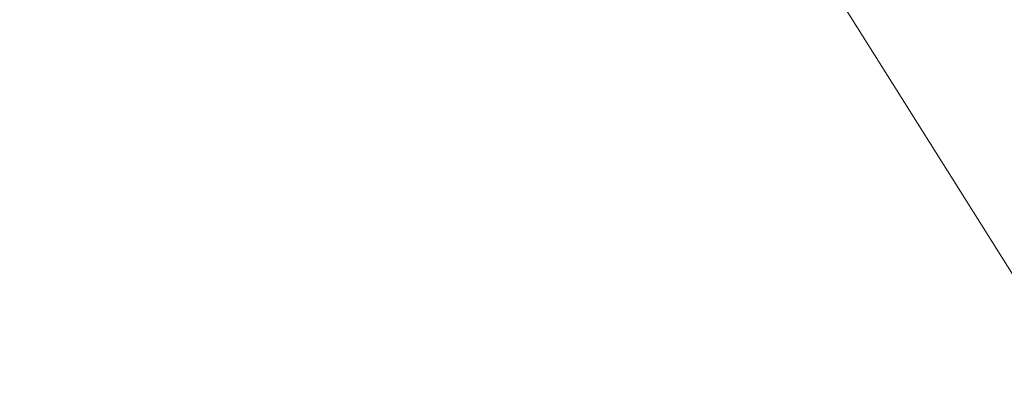
# Model space of a CAD drawing. Units: inches. Extents: x 0 to 204, y 0 to 264.
# Drawn here: x 103 to 104, y 166 to 167 of the extents above; entities that cross this region are included whole.
import ezdxf

# ---------------------------------------------------------------- set-up
doc = ezdxf.new("R2010")
doc.units = ezdxf.units.IN
doc.header["$MEASUREMENT"] = 0
doc.layers.get('0').update_dxf_attribs({"color": 10})

# ---------------------------------------------------------------- blocks, each defined once
blk = doc.blocks.new('POUF-R-3D')
at = {"lineweight": 18}
for points, invisible_edges in [([(5.786, 7.2319, 14), (7.2507, 5.7673, 14), (0.0188, 0, 14), (4.0322, 8.334, 14)], 6), ([(7.2507, 5.7673), (5.786, 7.2319), (7.6824, 6.1116), (8.8502, 4.253)], 10), ([(9.8024, 6.5372, 16.7538), (7.1708, 3.8228, 17.4326), (10.8897, 4.5029, 16.7538)], 3), ([(8.3527, 4.0134, 14), (9.0368, 2.0583, 14), (0.0188, 0, 14), (7.2507, 5.7673, 14)], 6), ([(7.2507, 5.7673, 14), (7.2507, 5.7673), (8.3527, 4.0134), (8.3527, 4.0134, 14)], 5), ([(8.3527, 4.0134), (7.2507, 5.7673), (8.8502, 4.253), (9.5752, 2.1812)], 10)]:
    blk.add_3dface(points, dxfattribs=dict(at, invisible_edges=invisible_edges))

msp = doc.modelspace()

# ---------------------------------------------------------------- linework, layer by layer
at = {"lineweight": 18, "invisible_edges": 15}
for points in [[(103.99589, 168.52583, 0.03664), (105.52142, 166.79649, 0.09993), (105.26465, 166.78219, 0.02199)], [(104.38329, 168.39993, 0.11578), (105.52142, 166.79649, 0.09993), (103.99589, 168.52583, 0.03664)], [(103.99589, 168.52583, 0.03664), (105.26465, 166.78219, 0.02199), (104.38872, 167.66977)], [(103.87706, 165.38103, 17.43264), (106.50867, 168.09541, 16.75381), (103.69393, 167.27741, 17.28959)], [(103.69393, 167.27741, 17.28959), (101.88776, 167.84898, 17.42839), (101.19553, 165.22703, 17.72586)], [(102.22741, 167.67776, 30.36066), (103.28643, 167.09798, 28.79545), (101.42514, 167.21828, 28.78132)], [(103.28643, 167.09798, 28.79545), (102.22741, 167.67776, 30.36066), (104.97505, 167.14807, 29.30031)], [(104.22873, 167.10319, 26.74336), (104.11664, 167.51821, 27.58465), (104.11771, 167.3785, 27.63124)], [(104.22873, 167.10319, 26.74336), (104.21903, 167.34801, 26.74029), (104.11664, 167.51821, 27.58465)], [(101.10779, 167.18781, 29.47489), (102.90486, 167.03982, 29.40306), (102.08912, 167.45336, 30.44143)], [(104.31547, 167.11974, 25.04971), (104.22882, 167.25759, 25.90445), (104.15649, 167.45354, 26.00998)], [(104.31547, 167.11974, 25.04971), (104.15649, 167.45354, 26.00998), (104.27609, 167.23958, 25.08053)], [(104.34066, 167.23512, 25.04606), (104.21899, 167.45836, 25.96996), (104.37555, 167.12334, 25.05418)], [(104.21899, 167.45836, 25.96996), (104.33861, 167.16476, 25.53536), (104.37555, 167.12334, 25.05418)], [(104.21903, 167.34801, 26.74029), (104.33706, 167.07499, 25.90606), (104.20284, 167.44274, 26.50665)], [(103.39706, 167.06221, 27.16024), (103.52136, 167.43372, 28.31078), (103.47184, 167.29476, 27.34638)], [(103.2451, 167.02851, 37.09364), (102.15777, 167.38806, 38.45296), (101.48357, 167.00035, 36.57168)], [(102.15777, 167.38806, 38.45296), (103.2451, 167.02851, 37.09364), (104.7518, 167.14739, 37.88251)], [(101.98677, 166.94119, 34.36266), (102.9052, 167.23704, 35.39958), (101.1034, 167.38398, 35.46701)], [(103.64199, 167.06455, 25.19139), (103.44979, 167.33976, 25.93389), (103.62374, 167.38286, 26.60409)], [(103.64199, 167.06455, 25.19139), (103.62374, 167.38286, 26.60409), (103.77082, 167.3623, 26.71007)], [(104.1762, 167.00054, 26.91877), (104.11771, 167.3785, 27.63124), (104.05232, 167.3433, 28.02008)], [(104.1762, 167.00054, 26.91877), (104.22873, 167.10319, 26.74336), (104.11771, 167.3785, 27.63124)], [(103.38246, 167.08401, 25.72854), (103.49069, 167.36515, 27.02878), (103.44979, 167.33976, 25.93389)], [(103.49069, 167.36515, 27.02878), (103.38246, 167.08401, 25.72854), (103.39829, 167.10366, 26.27383)], [(103.49069, 167.36515, 27.02878), (103.39829, 167.10366, 26.27383), (103.47184, 167.29476, 27.34638)], [(103.5317, 167.18007, 27.4269), (103.44588, 166.9544, 27.06839), (103.62638, 167.36767, 28.38748)], [(103.49294, 167.12045, 29.54211), (103.67717, 167.2587, 29.42811), (103.45821, 167.36829, 30.3861)], [(103.77082, 167.3623, 26.71007), (103.79753, 167.01764, 25.1986), (103.64199, 167.06455, 25.19139)], [(103.85279, 167.36834, 29.02918), (103.67717, 167.2587, 29.42811), (103.86145, 167.03626, 28.2577)], [(103.77082, 167.3623, 26.71007), (103.9205, 167.25947, 26.47233), (103.79753, 167.01764, 25.1986)], [(103.86145, 167.03626, 28.2577), (103.97669, 167.22836, 28.23065), (103.85279, 167.36834, 29.02918)], [(104.06497, 167.01194, 27.44408), (104.05232, 167.3433, 28.02008), (103.97669, 167.22836, 28.23065)], [(104.1762, 167.00054, 26.91877), (104.05232, 167.3433, 28.02008), (104.06497, 167.01194, 27.44408)], [(104.21903, 167.34801, 26.74029), (104.22873, 167.10319, 26.74336), (104.33706, 167.07499, 25.90606)], [(103.42039, 166.58912, 25.96853), (102.2835, 167.0614, 26.77956), (102.63557, 167.3301, 28.16414)], [(102.48689, 166.8495, 33.05737), (101.78016, 167.31678, 34.54031), (104.97505, 166.75822, 33.38308)], [(103.21758, 166.59253, 26.11686), (102.1287, 167.04313, 26.93071), (102.47515, 167.29629, 28.35194)], [(103.39706, 167.06221, 27.16024), (103.47184, 167.29476, 27.34638), (103.36079, 166.98607, 26.24415)], [(103.47184, 167.29476, 27.34638), (103.39829, 167.10366, 26.27383), (103.36079, 166.98607, 26.24415)], [(103.87706, 165.38103, 17.43264), (103.69393, 167.27741, 17.28959), (101.19553, 165.22703, 17.72586)], [(103.34067, 166.98198, 29.0978), (103.22641, 167.27952, 30.4025), (103.47067, 167.15341, 29.44506)], [(103.39706, 167.06221, 27.16024), (103.35675, 166.93169, 27.22128), (103.47245, 167.27651, 28.35786)], [(103.95102, 167.27769, 26.94564), (103.866, 166.98571, 25.62105), (103.7348, 167.20955, 26.40186)], [(103.95102, 167.27769, 26.94564), (104.02497, 167.03887, 26.06912), (103.866, 166.98571, 25.62105)], [(104.02497, 167.03887, 26.06912), (103.95102, 167.27769, 26.94564), (104.16311, 167.2153, 26.96175)], [(103.67717, 167.2587, 29.42811), (103.49294, 167.12045, 29.54211), (103.6449, 166.92317, 28.5476)], [(103.86145, 167.03626, 28.2577), (103.67717, 167.2587, 29.42811), (103.6449, 166.92317, 28.5476)], [(103.92741, 166.90515, 24.84202), (103.79753, 167.01764, 25.1986), (103.9205, 167.25947, 26.47233)], [(103.9205, 167.25947, 26.47233), (104.13089, 167.23133, 26.63086), (103.92741, 166.90515, 24.84202)], [(104.10098, 167.19778, 27.22682), (104.19356, 167.25329, 26.52056), (104.30112, 166.93367, 25.75912)], [(104.19356, 167.25329, 26.52056), (104.32566, 167.01148, 25.47738), (104.30112, 166.93367, 25.75912)], [(104.19356, 167.25329, 26.52056), (104.24327, 167.22825, 25.80076), (104.32566, 167.01148, 25.47738)], [(102.9052, 167.23704, 35.39958), (101.98677, 166.94119, 34.36266), (104.76379, 167.0945, 35.34542)], [(103.52969, 167.21858, 27.01664), (103.49981, 167.24304, 25.96121), (103.36654, 166.90379, 25.29765)], [(103.49981, 167.24304, 25.96121), (103.7348, 167.20955, 26.40186), (103.56788, 166.89972, 24.78436)], [(104.31547, 167.11974, 25.04971), (104.27609, 167.23958, 25.08053), (104.39381, 166.98434, 24.41494)], [(104.34752, 167.10563, 24.58386), (104.39381, 166.98434, 24.41494), (104.27609, 167.23958, 25.08053)], [(104.27609, 167.23958, 25.08053), (104.3197, 167.19472, 24.60433), (104.34752, 167.10563, 24.58386)], [(103.28643, 167.09798, 28.79545), (102.23264, 166.70993, 27.21489), (101.42514, 167.21828, 28.78132)], [(103.33251, 166.9589, 29.28958), (103.49294, 167.12045, 29.54211), (103.2563, 167.22554, 30.41247)], [(103.32744, 166.73551, 25.72457), (103.52969, 167.21858, 27.01664), (103.34873, 166.82316, 25.52754)], [(103.32744, 166.73551, 25.72457), (103.5317, 167.18007, 27.4269), (103.52969, 167.21858, 27.01664)], [(103.52969, 167.21858, 27.01664), (103.36654, 166.90379, 25.29765), (103.34873, 166.82316, 25.52754)], [(103.47067, 167.15341, 29.44506), (103.68251, 167.22206, 29.05345), (103.76826, 167.02571, 28.26513)], [(103.89318, 167.191, 28.22189), (103.76826, 167.02571, 28.26513), (103.68251, 167.22206, 29.05345)], [(103.97878, 166.9084, 27.54421), (103.97669, 167.22836, 28.23065), (103.86145, 167.03626, 28.2577)], [(104.19147, 166.85494, 25.00184), (103.92741, 166.90515, 24.84202), (104.13089, 167.23133, 26.63086)], [(103.97669, 167.22836, 28.23065), (103.97878, 166.9084, 27.54421), (104.06497, 167.01194, 27.44408)], [(104.19147, 166.85494, 25.00184), (104.13089, 167.23133, 26.63086), (104.31235, 167.18949, 26.69242)], [(102.26416, 167.04192, 34.04284), (101.04916, 167.15336, 34.91956), (103.34609, 167.2136, 35.97542)], [(102.26416, 167.04192, 34.04284), (103.34609, 167.2136, 35.97542), (104.97505, 167.04922, 34.67786)], [(103.7348, 167.20955, 26.40186), (103.866, 166.98571, 25.62105), (103.56788, 166.89972, 24.78436)], [(104.08383, 166.83765, 25.25899), (104.02497, 167.03887, 26.06912), (104.16311, 167.2153, 26.96175)], [(104.16311, 167.2153, 26.96175), (104.29507, 166.99358, 25.96121), (104.08383, 166.83765, 25.25899)], [(102.00694, 166.74182, 28.35699), (102.90486, 167.03982, 29.40306), (101.10779, 167.18781, 29.47489)], [(103.00939, 167.19577, 30.41797), (103.17845, 166.93226, 29.08328), (102.94865, 167.00253, 29.53142)], [(103.17845, 166.93226, 29.08328), (103.00939, 167.19577, 30.41797), (103.34067, 166.98198, 29.0978)], [(103.34577, 166.91778, 27.58901), (103.4449, 167.18794, 28.38439), (103.35675, 166.93169, 27.22128)], [(103.57284, 167.19701, 28.44374), (103.44588, 166.9544, 27.06839), (103.39225, 166.791, 27.04938)], [(103.89318, 167.191, 28.22189), (103.90781, 166.88756, 27.46391), (103.76826, 167.02571, 28.26513)], [(104.08977, 166.9096, 26.85184), (103.89318, 167.191, 28.22189), (104.10098, 167.19778, 27.22682)], [(103.89318, 167.191, 28.22189), (104.08977, 166.9096, 26.85184), (103.90781, 166.88756, 27.46391)], [(104.10098, 167.19778, 27.22682), (104.22058, 166.89623, 26.21948), (104.08977, 166.9096, 26.85184)], [(104.22058, 166.89623, 26.21948), (104.10098, 167.19778, 27.22682), (104.30112, 166.93367, 25.75912)], [(104.31235, 167.18949, 26.69242), (104.45247, 167.04397, 26.00556), (104.19147, 166.85494, 25.00184)], [(104.3197, 167.19472, 24.60433), (104.42134, 166.96586, 24.08407), (104.34752, 167.10563, 24.58386)], [(103.32744, 166.73551, 25.72457), (103.44588, 166.9544, 27.06839), (103.5317, 167.18007, 27.4269)], [(104.50596, 166.71047, 24.63985), (104.33115, 167.18004, 25.58875), (104.33706, 167.07499, 25.90606)], [(103.67729, 166.8873, 28.10019), (103.34067, 166.98198, 29.0978), (103.47067, 167.15341, 29.44506)], [(103.47067, 167.15341, 29.44506), (103.76826, 167.02571, 28.26513), (103.67729, 166.8873, 28.10019)], [(103.06674, 166.99657, 29.76772), (103.33251, 166.9589, 29.28958), (103.02481, 167.13621, 30.42897)], [(103.6449, 166.92317, 28.5476), (103.49294, 167.12045, 29.54211), (103.33251, 166.9589, 29.28958)], [(103.55833, 166.53999, 28.40075), (103.60994, 167.12635, 28.22516), (103.4032, 166.45933, 28.4249)], [(104.37467, 166.8233, 26.82339), (104.40185, 167.12878, 28.4021), (104.31089, 166.61058, 26.81288)], [(104.39381, 166.98434, 24.41494), (104.39467, 166.92079, 24.71424), (104.31547, 167.11974, 25.04971)], [(103.3589, 167.11564, 24.7985), (103.28342, 166.88289, 24.25442), (103.38246, 167.08401, 25.72854)], [(103.3173, 166.89822, 25.4085), (103.39829, 167.10366, 26.27383), (103.38246, 167.08401, 25.72854)], [(103.39829, 167.10366, 26.27383), (103.3173, 166.89822, 25.4085), (103.36079, 166.98607, 26.24415)], [(103.46326, 166.90224, 24.06633), (103.3589, 167.11564, 24.7985), (103.64199, 167.06455, 25.19139)], [(104.23149, 166.77654, 26.28523), (104.22873, 167.10319, 26.74336), (104.1762, 167.00054, 26.91877)], [(104.22873, 167.10319, 26.74336), (104.3918, 166.74896, 25.44693), (104.33706, 167.07499, 25.90606)], [(104.22873, 167.10319, 26.74336), (104.23149, 166.77654, 26.28523), (104.3918, 166.74896, 25.44693)], [(102.23264, 166.70993, 27.21489), (103.28643, 167.09798, 28.79545), (104.97505, 166.56497, 27.38904)], [(103.61922, 167.03789, 27.96807), (103.65848, 167.10009, 28.23302), (103.63792, 166.98804, 27.87605)], [(103.3173, 166.89822, 25.4085), (103.38246, 167.08401, 25.72854), (103.26555, 166.8043, 24.50421)], [(103.38246, 167.08401, 25.72854), (103.28342, 166.88289, 24.25442), (103.26555, 166.8043, 24.50421)], [(103.67706, 167.08, 28.23904), (103.66448, 166.9411, 27.88972), (103.63792, 166.98804, 27.87605)], [(104.50596, 166.71047, 24.63985), (104.33706, 167.07499, 25.90606), (104.3918, 166.74896, 25.44693)], [(102.2835, 167.0614, 26.77956), (103.42039, 166.58912, 25.96853), (102.49509, 166.63232, 25.36364)], [(104.17255, 166.14405, 26.22458), (102.78727, 167.06648, 28.42076), (102.38983, 166.46097, 25.79417)], [(103.36079, 166.98607, 26.24415), (103.25515, 166.68523, 25.65087), (103.39706, 167.06221, 27.16024)], [(103.28729, 166.74853, 26.32281), (103.39706, 167.06221, 27.16024), (103.25515, 166.68523, 25.65087)], [(103.39706, 167.06221, 27.16024), (103.28729, 166.74853, 26.32281), (103.35675, 166.93169, 27.22128)], [(103.64199, 167.06455, 25.19139), (103.61954, 166.82004, 23.87931), (103.46326, 166.90224, 24.06633)], [(103.79753, 167.01764, 25.1986), (103.61954, 166.82004, 23.87931), (103.64199, 167.06455, 25.19139)], [(103.86249, 166.81461, 27.33743), (103.75869, 166.9089, 27.56677), (103.91235, 167.05957, 28.27497)], [(102.26416, 167.04192, 34.04284), (103.53143, 166.94231, 32.30613), (101.66255, 166.96597, 32.10146)], [(102.90486, 167.03982, 29.40306), (102.00694, 166.74182, 28.35699), (104.76371, 166.8895, 29.32696)], [(102.1287, 167.04313, 26.93071), (103.21758, 166.59253, 26.11686), (102.32066, 166.63591, 25.47136)], [(103.53143, 166.94231, 32.30613), (102.26416, 167.04192, 34.04284), (104.97505, 166.92402, 33.094)], [(103.59588, 166.91619, 27.56079), (103.57817, 167.03631, 27.84696), (103.61922, 167.03789, 27.96807)], [(103.59588, 166.91619, 27.56079), (103.61922, 167.03789, 27.96807), (103.63792, 166.98804, 27.87605)], [(103.84256, 166.79462, 27.65125), (103.86145, 167.03626, 28.2577), (103.6449, 166.92317, 28.5476)], [(103.84256, 166.79462, 27.65125), (103.97878, 166.9084, 27.54421), (103.86145, 167.03626, 28.2577)], [(104.02497, 167.03887, 26.06912), (103.93586, 166.84437, 25.0732), (103.866, 166.98571, 25.62105)], [(104.02497, 167.03887, 26.06912), (104.08383, 166.83765, 25.25899), (103.93586, 166.84437, 25.0732)], [(100.99536, 166.97632, 31.00979), (102.92984, 166.96066, 31.15303), (102.65151, 167.02099, 29.91792)], [(102.76978, 166.76266, 35.38481), (103.2451, 167.02851, 37.09364), (101.48357, 167.00035, 36.57168)], [(104.74645, 166.81305, 36.31039), (103.2451, 167.02851, 37.09364), (102.76978, 166.76266, 35.38481)], [(103.61954, 166.82004, 23.87931), (103.79753, 167.01764, 25.1986), (103.73141, 166.66742, 23.18681)], [(103.69785, 167.03059, 28.25383), (103.67738, 166.93511, 27.99822), (103.66448, 166.9411, 27.88972)], [(103.90781, 166.88756, 27.46391), (103.67729, 166.8873, 28.10019), (103.76826, 167.02571, 28.26513)], [(103.73141, 166.66742, 23.18681), (103.79753, 167.01764, 25.1986), (103.92741, 166.90515, 24.84202)], [(100.56552, 166.73168, 34.71137), (102.76978, 166.76266, 35.38481), (101.48357, 167.00035, 36.57168)], [(103.36654, 166.90379, 25.29765), (103.38299, 167.01007, 24.80433), (103.2511, 166.69757, 23.93757)], [(103.56788, 166.89972, 24.78436), (103.42221, 166.78542, 23.96316), (103.38299, 167.01007, 24.80433)], [(103.95102, 166.68439, 26.94564), (103.86249, 166.81461, 27.33743), (104.09126, 167.00345, 28.27497)], [(103.97878, 166.9084, 27.54421), (104.03609, 166.72377, 26.88867), (104.06497, 167.01194, 27.44408)], [(104.23149, 166.77654, 26.28523), (104.06497, 167.01194, 27.44408), (104.03609, 166.72377, 26.88867)], [(104.1762, 167.00054, 26.91877), (104.06497, 167.01194, 27.44408), (104.23149, 166.77654, 26.28523)], [(104.32566, 167.01148, 25.47738), (104.40782, 166.76927, 24.94107), (104.30112, 166.93367, 25.75912)], [(104.32566, 167.01148, 25.47738), (104.3654, 166.98024, 24.92433), (104.45312, 166.76201, 24.50352)], [(104.32566, 167.01148, 25.47738), (104.45312, 166.76201, 24.50352), (104.40782, 166.76927, 24.94107)], [(102.95683, 166.93317, 29.50005), (103.20396, 166.86038, 29.03028), (103.06674, 166.99657, 29.76772)], [(103.33251, 166.9589, 29.28958), (103.06674, 166.99657, 29.76772), (103.20396, 166.86038, 29.03028)], [(103.25515, 166.68523, 25.65087), (103.36079, 166.98607, 26.24415), (103.26521, 166.74246, 25.27615)], [(103.36079, 166.98607, 26.24415), (103.3173, 166.89822, 25.4085), (103.26521, 166.74246, 25.27615)], [(103.56788, 166.89972, 24.78436), (103.866, 166.98571, 25.62105), (103.76186, 166.73617, 24.26677)], [(103.59588, 166.91619, 27.56079), (103.63792, 166.98804, 27.87605), (103.62716, 166.87774, 27.56374)], [(103.66448, 166.9411, 27.88972), (103.62716, 166.87774, 27.56374), (103.63792, 166.98804, 27.87605)], [(103.93586, 166.84437, 25.0732), (103.76186, 166.73617, 24.26677), (103.866, 166.98571, 25.62105)], [(102.92984, 166.96066, 31.15303), (100.99536, 166.97632, 31.00979), (101.66255, 166.96597, 32.10146)], [(104.97505, 166.9725, 31.50596), (102.92984, 166.96066, 31.15303), (103.53143, 166.94231, 32.30613)], [(103.50779, 166.69736, 27.7144), (103.17845, 166.93226, 29.08328), (103.34067, 166.98198, 29.0978)], [(103.50779, 166.69736, 27.7144), (103.34067, 166.98198, 29.0978), (103.67729, 166.8873, 28.10019)], [(103.53143, 166.94231, 32.30613), (102.92984, 166.96066, 31.15303), (101.66255, 166.96597, 32.10146)], [(103.33251, 166.9589, 29.28958), (103.20396, 166.86038, 29.03028), (103.40289, 166.81287, 28.60521)], [(103.32744, 166.73551, 25.72457), (103.28287, 166.57354, 25.94317), (103.44588, 166.9544, 27.06839)], [(103.39225, 166.791, 27.04938), (103.44588, 166.9544, 27.06839), (103.28287, 166.57354, 25.94317)], [(103.33251, 166.9589, 29.28958), (103.40289, 166.81287, 28.60521), (103.6449, 166.92317, 28.5476)], [(104.75715, 166.47, 33.45464), (101.98677, 166.94119, 34.36266), (102.15777, 166.37634, 32.45296)], [(103.5317, 166.58677, 27.4269), (103.67991, 166.94503, 28.33123), (103.52969, 166.62528, 27.01664)], [(103.5464, 166.94627, 27.46875), (103.59588, 166.91619, 27.56079), (103.55998, 166.85464, 27.2965)], [(103.66448, 166.9411, 27.88972), (103.64222, 166.83419, 27.58408), (103.62716, 166.87774, 27.56374)], [(103.64222, 166.83419, 27.58408), (103.66448, 166.9411, 27.88972), (103.67738, 166.93511, 27.99822)], [(103.64222, 166.83419, 27.58408), (103.67738, 166.93511, 27.99822), (103.66273, 166.88687, 27.8904)], [(103.95102, 166.68439, 26.94564), (104.27016, 166.94733, 28.27497), (104.16311, 166.62199, 26.96175)], [(104.32243, 166.75978, 25.50075), (104.22058, 166.89623, 26.21948), (104.30112, 166.93367, 25.75912)], [(104.40782, 166.76927, 24.94107), (104.32243, 166.75978, 25.50075), (104.30112, 166.93367, 25.75912)], [(103.11924, 166.83779, 28.63961), (103.17845, 166.93226, 29.08328), (103.50779, 166.69736, 27.7144)], [(103.28729, 166.74853, 26.32281), (103.21758, 166.59253, 26.11686), (103.35675, 166.93169, 27.22128)], [(103.6449, 166.92317, 28.5476), (103.40289, 166.81287, 28.60521), (103.71737, 166.68056, 27.57379)], [(103.6449, 166.92317, 28.5476), (103.71737, 166.68056, 27.57379), (103.84256, 166.79462, 27.65125)], [(104.27218, 166.47832, 26.77897), (104.33939, 166.92802, 28.46222), (104.25708, 166.48184, 27.22268)], [(104.33939, 166.92802, 28.46222), (104.27218, 166.47832, 26.77897), (104.31089, 166.61058, 26.81288)], [(103.46808, 166.64769, 22.53456), (103.1771, 166.77723, 22.51682), (103.46326, 166.90224, 24.06633)], [(103.36654, 166.90379, 25.29765), (103.2511, 166.69757, 23.93757), (103.23658, 166.61979, 24.22892)], [(103.36654, 166.90379, 25.29765), (103.23658, 166.61979, 24.22892), (103.34873, 166.82316, 25.52754)], [(103.58866, 166.60993, 23.26647), (103.42221, 166.78542, 23.96316), (103.56788, 166.89972, 24.78436)], [(103.46808, 166.64769, 22.53456), (103.46326, 166.90224, 24.06633), (103.61954, 166.82004, 23.87931)], [(103.59588, 166.91619, 27.56079), (103.5874, 166.8177, 27.25999), (103.55998, 166.85464, 27.2965)], [(103.76186, 166.73617, 24.26677), (103.58866, 166.60993, 23.26647), (103.56788, 166.89972, 24.78436)], [(103.87712, 166.9141, 28.5), (103.58563, 166.65657, 27.39451), (103.71108, 166.54269, 27.14502)], [(103.59588, 166.91619, 27.56079), (103.62716, 166.87774, 27.56374), (103.5874, 166.8177, 27.25999)], [(103.59997, 166.70753, 27.13794), (103.67407, 166.912, 28.28935), (103.59405, 166.64725, 27.47526)], [(103.75869, 166.9089, 27.56677), (103.7348, 166.61625, 26.40186), (103.61663, 166.88271, 27.11809)], [(103.99301, 166.55407, 22.98786), (103.73141, 166.66742, 23.18681), (103.92741, 166.90515, 24.84202)], [(103.7348, 166.61625, 26.40186), (103.75869, 166.9089, 27.56677), (103.86249, 166.81461, 27.33743)], [(103.84256, 166.79462, 27.65125), (104.03609, 166.72377, 26.88867), (103.97878, 166.9084, 27.54421)], [(104.06063, 166.69152, 26.46555), (103.90781, 166.88756, 27.46391), (104.08977, 166.9096, 26.85184)], [(103.92741, 166.90515, 24.84202), (104.19147, 166.85494, 25.00184), (103.99301, 166.55407, 22.98786)], [(104.06063, 166.69152, 26.46555), (104.08977, 166.9096, 26.85184), (104.25424, 166.63572, 25.62939)], [(104.08977, 166.9096, 26.85184), (104.22058, 166.89623, 26.21948), (104.25424, 166.63572, 25.62939)], [(103.268, 166.89151, 23.6631), (103.18191, 166.65187, 23.36217), (103.28342, 166.88289, 24.25442)], [(103.3173, 166.89822, 25.4085), (103.26555, 166.8043, 24.50421), (103.22971, 166.68788, 24.54062)], [(103.3173, 166.89822, 25.4085), (103.22971, 166.68788, 24.54062), (103.26521, 166.74246, 25.27615)], [(103.50779, 166.69736, 27.7144), (103.67729, 166.8873, 28.10019), (103.6977, 166.7002, 27.42274)], [(103.85194, 166.7323, 27.1834), (103.67729, 166.8873, 28.10019), (103.90781, 166.88756, 27.46391)], [(103.67729, 166.8873, 28.10019), (103.85194, 166.7323, 27.1834), (103.6977, 166.7002, 27.42274)], [(104.06063, 166.69152, 26.46555), (103.85194, 166.7323, 27.1834), (103.90781, 166.88756, 27.46391)], [(104.25424, 166.63572, 25.62939), (104.22058, 166.89623, 26.21948), (104.32243, 166.75978, 25.50075)], [(103.26555, 166.8043, 24.50421), (103.28342, 166.88289, 24.25442), (103.18191, 166.65187, 23.36217)], [(103.5874, 166.8177, 27.25999), (103.62716, 166.87774, 27.56374), (103.61302, 166.79147, 27.30991)], [(103.64222, 166.83419, 27.58408), (103.61302, 166.79147, 27.30991), (103.62716, 166.87774, 27.56374)], [(102.48689, 166.8495, 33.05737), (103.12422, 166.37796, 31.03281), (100.65557, 166.62911, 31.79242)], [(102.48689, 166.8495, 33.05737), (104.97505, 166.46046, 31.8224), (103.12422, 166.37796, 31.03281)], [(103.13559, 166.76055, 28.56551), (103.40289, 166.81287, 28.60521), (103.20396, 166.86038, 29.03028)], [(103.55998, 166.85464, 27.2965), (103.55054, 166.73752, 26.91976), (103.51463, 166.85624, 27.09055)], [(103.55054, 166.73752, 26.91976), (103.55998, 166.85464, 27.2965), (103.5874, 166.8177, 27.25999)], [(103.9322, 166.45324, 27.07692), (104.05602, 166.85798, 28.5), (103.71108, 166.54269, 27.14502)], [(103.99301, 166.55407, 22.98786), (104.19147, 166.85494, 25.00184), (104.15854, 166.626, 23.7295)], [(104.15854, 166.626, 23.7295), (104.19147, 166.85494, 25.00184), (104.41532, 166.8008, 24.86742)], [(103.65376, 166.84672, 28.3089), (103.53975, 166.47373, 27.18116), (103.59405, 166.64725, 27.47526)], [(103.65376, 166.84672, 28.3089), (103.56033, 166.53915, 27.63119), (103.53975, 166.47373, 27.18116)], [(103.64222, 166.83419, 27.58408), (103.61322, 166.73107, 27.23455), (103.61302, 166.79147, 27.30991)], [(103.63109, 166.79645, 27.51101), (103.61322, 166.73107, 27.23455), (103.64222, 166.83419, 27.58408)], [(103.76186, 166.73617, 24.26677), (103.93586, 166.84437, 25.0732), (103.92577, 166.66603, 24.1688)], [(103.92577, 166.66603, 24.1688), (103.93586, 166.84437, 25.0732), (104.08383, 166.83765, 25.25899)], [(104.08383, 166.83765, 25.25899), (104.03319, 166.58363, 23.90823), (103.92577, 166.66603, 24.1688)], [(104.08383, 166.83765, 25.25899), (104.21807, 166.74811, 24.80433), (104.03319, 166.58363, 23.90823)], [(103.34873, 166.82316, 25.52754), (103.23658, 166.61979, 24.22892), (103.24971, 166.59953, 24.77623)], [(103.24971, 166.59953, 24.77623), (103.32744, 166.73551, 25.72457), (103.34873, 166.82316, 25.52754)], [(103.61954, 166.82004, 23.87931), (103.73141, 166.66742, 23.18681), (103.46808, 166.64769, 22.53456)], [(103.5874, 166.8177, 27.25999), (103.5916, 166.70902, 27.02763), (103.55054, 166.73752, 26.91976)], [(103.5874, 166.8177, 27.25999), (103.61302, 166.79147, 27.30991), (103.5916, 166.70902, 27.02763)], [(104.346, 166.55775, 25.17137), (104.37467, 166.8233, 26.82339), (104.31077, 166.47405, 25.52613)], [(104.31089, 166.61058, 26.81288), (104.31077, 166.47405, 25.52613), (104.37467, 166.8233, 26.82339)], [(102.22741, 166.80226, 30.36066), (103.28643, 166.22248, 28.79545), (101.42514, 166.34277, 28.78132)], [(103.28643, 166.22248, 28.79545), (102.22741, 166.80226, 30.36066), (104.97505, 166.27257, 29.30031)], [(103.40289, 166.81287, 28.60521), (103.13559, 166.76055, 28.56551), (103.51938, 166.67523, 27.88544)], [(103.22971, 166.68788, 24.54062), (103.26555, 166.8043, 24.50421), (103.18191, 166.65187, 23.36217)], [(103.40289, 166.81287, 28.60521), (103.51938, 166.67523, 27.88544), (103.71737, 166.68056, 27.57379)], [(103.7348, 166.61625, 26.40186), (103.86249, 166.81461, 27.33743), (103.95102, 166.68439, 26.94564)], [(103.25838, 166.47339, 26.16619), (103.39225, 166.791, 27.04938), (103.28287, 166.57354, 25.94317)], [(103.42221, 166.78542, 23.96316), (103.35837, 166.6259, 22.92504), (103.26617, 166.77709, 23.64745)], [(103.58866, 166.60993, 23.26647), (103.35837, 166.6259, 22.92504), (103.42221, 166.78542, 23.96316)], [(103.61302, 166.79147, 27.30991), (103.61322, 166.73107, 27.23455), (103.5916, 166.70902, 27.02763)], [(103.91393, 166.57086, 26.77711), (103.84256, 166.79462, 27.65125), (103.71737, 166.68056, 27.57379)], [(103.84256, 166.79462, 27.65125), (103.91393, 166.57086, 26.77711), (104.03609, 166.72377, 26.88867)], [(104.6955, 166.78638, 13.51814), (104.35054, 166.34263, 13.23867), (103.97902, 166.09215, 12.87039)], [(104.6955, 166.78638, 13.51814), (103.97902, 166.09215, 12.87039), (104.13497, 166.36217, 12.99528)], [(104.44047, 166.69128, 13.34325), (104.6955, 166.78638, 13.51814), (104.13497, 166.36217, 12.99528)], [(103.08412, 166.48343, 22.20763), (103.1771, 166.77723, 22.51682), (103.02543, 166.42211, 21.33645)], [(103.18191, 166.65187, 23.36217), (103.1771, 166.77723, 22.51682), (103.08412, 166.48343, 22.20763)], [(103.26617, 166.77709, 23.64745), (103.17174, 166.55868, 22.97921), (103.2511, 166.69757, 23.93757)], [(103.21442, 166.50095, 20.8071), (103.1771, 166.77723, 22.51682), (103.46808, 166.64769, 22.53456)], [(103.5317, 166.58677, 27.4269), (103.44588, 166.3611, 27.06839), (103.62638, 166.77436, 28.38748)], [(103.48287, 166.7662, 26.71235), (103.55054, 166.73752, 26.91976), (103.50663, 166.65145, 26.53998)], [(104.21463, 166.50868, 25.75738), (104.23149, 166.77654, 26.28523), (104.03609, 166.72377, 26.88867)], [(104.21463, 166.50868, 25.75738), (104.38478, 166.49817, 25.10138), (104.23149, 166.77654, 26.28523)], [(104.23149, 166.77654, 26.28523), (104.38478, 166.49817, 25.10138), (104.3918, 166.74896, 25.44693)], [(104.40782, 166.76927, 24.94107), (104.41631, 166.56929, 24.76086), (104.32243, 166.75978, 25.50075)], [(102.86112, 166.59426, 33.91059), (102.76978, 166.76266, 35.38481), (100.56552, 166.73168, 34.71137)], [(102.76978, 166.76266, 35.38481), (102.86112, 166.59426, 33.91059), (104.7411, 166.65244, 34.70746)], [(103.38884, 166.74987, 27.3331), (103.4776, 166.36956, 26.28054), (103.58563, 166.65657, 27.39451)], [(104.25424, 166.63572, 25.62939), (104.32243, 166.75978, 25.50075), (104.41631, 166.56929, 24.76086)], [(104.75715, 166.27637, 27.45906), (102.00694, 166.74182, 28.35699), (102.16409, 166.17854, 26.44032)], [(103.26521, 166.74246, 25.27615), (103.22971, 166.68788, 24.54062), (103.16987, 166.52307, 24.26674)], [(103.16987, 166.52307, 24.26674), (103.25515, 166.68523, 25.65087), (103.26521, 166.74246, 25.27615)], [(103.24971, 166.59953, 24.77623), (103.19034, 166.42837, 24.65862), (103.32744, 166.73551, 25.72457)], [(103.19034, 166.42837, 24.65862), (103.28287, 166.57354, 25.94317), (103.32744, 166.73551, 25.72457)], [(103.25515, 166.68523, 25.65087), (103.20205, 166.52504, 25.52703), (103.28729, 166.74853, 26.32281)], [(103.21758, 166.59253, 26.11686), (103.28729, 166.74853, 26.32281), (103.20205, 166.52504, 25.52703)], [(103.50663, 166.65145, 26.53998), (103.55054, 166.73752, 26.91976), (103.55771, 166.64904, 26.71281)], [(103.55054, 166.73752, 26.91976), (103.5916, 166.70902, 27.02763), (103.55771, 166.64904, 26.71281)], [(103.76186, 166.73617, 24.26677), (103.75299, 166.53281, 23.11334), (103.58866, 166.60993, 23.26647)], [(103.6977, 166.7002, 27.42274), (103.85194, 166.7323, 27.1834), (103.86982, 166.55818, 26.57782)], [(103.76186, 166.73617, 24.26677), (103.92577, 166.66603, 24.1688), (103.75299, 166.53281, 23.11334)], [(103.86982, 166.55818, 26.57782), (103.85194, 166.7323, 27.1834), (104.06063, 166.69152, 26.46555)], [(101.12385, 166.60117, 33.5669), (102.86112, 166.59426, 33.91059), (100.56552, 166.73168, 34.71137)], [(103.59945, 166.70603, 27.13162), (103.58871, 166.64663, 26.94423), (103.61322, 166.73107, 27.23455)], [(103.61322, 166.73107, 27.23455), (103.58871, 166.64663, 26.94423), (103.5916, 166.70902, 27.02763)], [(103.91393, 166.57086, 26.77711), (104.03827, 166.42801, 26.0233), (104.03609, 166.72377, 26.88867)], [(104.21463, 166.50868, 25.75738), (104.03609, 166.72377, 26.88867), (104.03827, 166.42801, 26.0233)], [(102.23264, 166.70993, 27.21489), (102.8164, 166.23989, 25.26114), (100.65557, 166.43639, 25.79914)], [(102.23264, 166.70993, 27.21489), (104.97505, 166.26671, 25.82817), (102.8164, 166.23989, 25.26114)], [(103.50017, 166.35975, 26.28768), (103.59997, 166.70753, 27.13794), (103.54976, 166.5082, 26.89172)], [(103.6977, 166.7002, 27.42274), (103.69064, 166.5352, 26.80641), (103.50779, 166.69736, 27.7144)], [(103.54801, 166.50009, 27.77808), (103.56033, 166.53915, 27.63119), (103.60935, 166.70398, 28.35164)], [(103.59997, 166.70753, 27.13794), (103.59405, 166.64725, 27.47526), (103.54976, 166.5082, 26.89172)], [(103.5916, 166.70902, 27.02763), (103.58871, 166.64663, 26.94423), (103.55771, 166.64904, 26.71281)], [(103.86982, 166.55818, 26.57782), (103.69064, 166.5352, 26.80641), (103.6977, 166.7002, 27.42274)], [(103.22971, 166.68788, 24.54062), (103.18191, 166.65187, 23.36217), (103.09587, 166.42184, 22.99744)], [(103.16987, 166.52307, 24.26674), (103.22971, 166.68788, 24.54062), (103.09587, 166.42184, 22.99744)], [(103.11999, 166.3555, 24.377), (103.25515, 166.68523, 25.65087), (103.16987, 166.52307, 24.26674)], [(103.11999, 166.3555, 24.377), (103.20205, 166.52504, 25.52703), (103.25515, 166.68523, 25.65087)], [(103.2511, 166.69757, 23.93757), (103.1554, 166.4751, 23.26866), (103.23658, 166.61979, 24.22892)], [(103.1554, 166.4751, 23.26866), (103.2511, 166.69757, 23.93757), (103.17174, 166.55868, 22.97921)], [(103.69064, 166.5352, 26.80641), (103.46043, 166.50832, 26.85599), (103.50779, 166.69736, 27.7144)], [(103.95102, 166.68439, 26.94564), (103.866, 166.3924, 25.62105), (103.7348, 166.61625, 26.40186)], [(103.95102, 166.68439, 26.94564), (104.02497, 166.44557, 26.06912), (103.866, 166.3924, 25.62105)], [(104.06063, 166.69152, 26.46555), (104.02879, 166.41069, 25.73427), (103.86982, 166.55818, 26.57782)], [(104.02497, 166.44557, 26.06912), (103.95102, 166.68439, 26.94564), (104.16311, 166.62199, 26.96175)], [(104.06063, 166.69152, 26.46555), (104.15705, 166.45478, 25.53522), (104.02879, 166.41069, 25.73427)], [(104.15705, 166.45478, 25.53522), (104.06063, 166.69152, 26.46555), (104.25424, 166.63572, 25.62939)], [(104.13497, 166.36217, 12.99528), (104.19223, 166.53612, 13.23867), (104.44047, 166.69128, 13.34325)], [(103.31435, 166.58792, 27.63098), (103.53608, 166.51252, 27.16169), (103.51938, 166.67523, 27.88544)], [(103.73141, 166.66742, 23.18681), (103.69504, 166.42189, 21.40106), (103.40981, 166.49514, 21.27568)], [(103.73141, 166.66742, 23.18681), (103.40981, 166.49514, 21.27568), (103.46808, 166.64769, 22.53456)], [(103.4793, 166.56005, 26.17867), (103.4511, 166.67616, 26.33415), (103.50663, 166.65145, 26.53998)], [(103.71737, 166.68056, 27.57379), (103.51938, 166.67523, 27.88544), (103.72082, 166.51304, 26.94602)], [(103.51938, 166.67523, 27.88544), (103.53608, 166.51252, 27.16169), (103.72082, 166.51304, 26.94602)], [(103.73141, 166.66742, 23.18681), (103.99301, 166.55407, 22.98786), (103.69504, 166.42189, 21.40106)], [(103.91393, 166.57086, 26.77711), (103.71737, 166.68056, 27.57379), (103.72082, 166.51304, 26.94602)], [(103.75299, 166.53281, 23.11334), (103.92577, 166.66603, 24.1688), (103.8797, 166.50175, 23.16572)], [(103.85673, 166.17896, 13.0765), (104.39991, 166.45561, 13.44718), (104.49508, 166.67978, 13.64229)], [(103.85673, 166.17896, 13.0765), (104.49508, 166.67978, 13.64229), (104.19223, 166.53612, 13.23867)], [(104.03319, 166.58363, 23.90823), (103.8797, 166.50175, 23.16572), (103.92577, 166.66603, 24.1688)], [(103.08621, 166.66294, 21.37053), (102.95162, 166.33506, 20.42887), (103.02543, 166.42211, 21.33645)], [(103.09587, 166.42184, 22.99744), (103.18191, 166.65187, 23.36217), (103.08412, 166.48343, 22.20763)], [(103.09907, 166.4392, 22.03489), (103.17174, 166.55868, 22.97921), (103.18504, 166.65792, 22.47463)], [(103.35837, 166.6259, 22.92504), (103.21997, 166.47179, 21.56251), (103.18504, 166.65792, 22.47463)], [(103.52969, 166.62528, 27.01664), (103.49981, 166.64974, 25.96121), (103.36654, 166.31048, 25.29765)], [(103.71108, 166.54269, 27.14502), (103.58563, 166.65657, 27.39451), (103.4776, 166.36956, 26.28054)], [(103.50663, 166.65145, 26.53998), (103.52672, 166.5669, 26.36751), (103.4793, 166.56005, 26.17867)], [(103.49981, 166.64974, 25.96121), (103.7348, 166.61625, 26.40186), (103.56788, 166.30642, 24.78436)], [(103.50137, 166.34955, 27.50776), (103.54801, 166.50009, 27.77808), (103.59234, 166.64932, 28.36801)], [(103.50663, 166.65145, 26.53998), (103.55771, 166.64904, 26.71281), (103.52672, 166.5669, 26.36751)], [(103.55697, 166.56889, 26.56861), (103.52672, 166.5669, 26.36751), (103.55771, 166.64904, 26.71281)], [(103.58871, 166.64663, 26.94423), (103.55697, 166.56889, 26.56861), (103.55771, 166.64904, 26.71281)], [(101.84648, 166.45792, 24.07978), (102.32066, 166.63591, 25.47136), (103.01781, 166.0857, 23.8228)], [(102.49509, 166.63232, 25.36364), (103.23084, 166.0519, 23.71191), (102.0664, 166.41013, 23.96725)], [(103.40981, 166.49514, 21.27568), (103.21442, 166.50095, 20.8071), (103.46808, 166.64769, 22.53456)], [(103.51046, 166.38556, 26.65624), (103.59405, 166.64725, 27.47526), (103.53975, 166.47373, 27.18116)], [(103.51046, 166.38556, 26.65624), (103.54976, 166.5082, 26.89172), (103.59405, 166.64725, 27.47526)], [(103.55697, 166.56889, 26.56861), (103.58871, 166.64663, 26.94423), (103.5678, 166.61561, 26.75223)], [(104.39595, 166.33676, 24.44376), (104.15705, 166.45478, 25.53522), (104.25424, 166.63572, 25.62939)], [(104.39595, 166.33676, 24.44376), (104.25424, 166.63572, 25.62939), (104.41631, 166.56929, 24.76086)], [(101.65842, 166.26184, 29.9651), (100.65557, 166.62911, 31.79242), (103.12422, 166.37796, 31.03281)], [(103.24971, 166.59953, 24.77623), (103.23658, 166.61979, 24.22892), (103.14989, 166.40179, 23.76886)], [(103.1554, 166.4751, 23.26866), (103.14989, 166.40179, 23.76886), (103.23658, 166.61979, 24.22892)], [(103.21997, 166.47179, 21.56251), (103.35837, 166.6259, 22.92504), (103.35307, 166.45559, 21.75694)], [(103.32744, 166.14221, 25.72457), (103.52969, 166.62528, 27.01664), (103.34873, 166.22986, 25.52754)], [(103.32744, 166.14221, 25.72457), (103.5317, 166.58677, 27.4269), (103.52969, 166.62528, 27.01664)], [(103.52969, 166.62528, 27.01664), (103.36654, 166.31048, 25.29765), (103.34873, 166.22986, 25.52754)], [(103.58866, 166.60993, 23.26647), (103.35307, 166.45559, 21.75694), (103.35837, 166.6259, 22.92504)], [(103.7348, 166.61625, 26.40186), (103.866, 166.3924, 25.62105), (103.56788, 166.30642, 24.78436)], [(104.15854, 166.626, 23.7295), (104.18283, 166.43095, 22.57217), (103.99301, 166.55407, 22.98786)], [(104.08383, 166.24434, 25.25899), (104.02497, 166.44557, 26.06912), (104.16311, 166.62199, 26.96175)], [(104.16311, 166.62199, 26.96175), (104.29507, 166.40027, 25.96121), (104.08383, 166.24434, 25.25899)], [(104.18283, 166.43095, 22.57217), (104.15854, 166.626, 23.7295), (104.37817, 166.55762, 23.72927)], [(102.86112, 166.59426, 33.91059), (101.12385, 166.60117, 33.5669), (102.04227, 166.51988, 32.52401)], [(103.19034, 166.42837, 24.65862), (103.24971, 166.59953, 24.77623), (103.14989, 166.40179, 23.76886)], [(103.35307, 166.45559, 21.75694), (103.58866, 166.60993, 23.26647), (103.58142, 166.43192, 22.10515)], [(103.57284, 166.6037, 28.44374), (103.44588, 166.3611, 27.06839), (103.39225, 166.1977, 27.04938)], [(103.75299, 166.53281, 23.11334), (103.58142, 166.43192, 22.10515), (103.58866, 166.60993, 23.26647)], [(104.21667, 166.19, 25.7927), (104.24463, 166.21095, 24.99687), (104.31089, 166.61058, 26.81288)], [(104.21667, 166.19, 25.7927), (104.31089, 166.61058, 26.81288), (104.27218, 166.47832, 26.77897)], [(104.31077, 166.47405, 25.52613), (104.31089, 166.61058, 26.81288), (104.24463, 166.21095, 24.99687)], [(104.73575, 166.49183, 33.10452), (102.86112, 166.59426, 33.91059), (102.04227, 166.51988, 32.52401)], [(103.32744, 166.14221, 25.72457), (103.44588, 166.3611, 27.06839), (103.5317, 166.58677, 27.4269)], [(103.44527, 166.46695, 25.784), (103.41933, 166.58613, 25.95594), (103.4793, 166.56005, 26.17867)], [(103.8797, 166.50175, 23.16572), (104.03319, 166.58363, 23.90823), (103.98623, 166.43344, 22.95292)], [(104.14107, 166.50265, 23.64745), (103.98623, 166.43344, 22.95292), (104.03319, 166.58363, 23.90823)], [(101.10779, 166.31231, 29.47489), (102.90486, 166.16432, 29.40306), (102.08912, 166.57786, 30.44143)], [(103.28287, 166.57354, 25.94317), (103.18291, 166.36779, 24.9979), (103.25838, 166.47339, 26.16619)], [(103.28287, 166.57354, 25.94317), (103.19034, 166.42837, 24.65862), (103.18291, 166.36779, 24.9979)], [(103.52672, 166.5669, 26.36751), (103.49305, 166.47244, 25.97221), (103.4793, 166.56005, 26.17867)], [(103.49305, 166.47244, 25.97221), (103.52672, 166.5669, 26.36751), (103.52414, 166.47334, 26.17678)], [(103.55697, 166.56889, 26.56861), (103.53669, 166.52669, 26.37915), (103.52414, 166.47334, 26.17678)], [(103.55697, 166.56889, 26.56861), (103.52414, 166.47334, 26.17678), (103.52672, 166.5669, 26.36751)], [(103.91393, 166.57086, 26.77711), (103.72082, 166.51304, 26.94602), (103.92473, 166.36205, 26.0327)], [(104.03827, 166.42801, 26.0233), (103.91393, 166.57086, 26.77711), (103.92473, 166.36205, 26.0327)], [(102.95162, 166.33506, 20.42887), (102.99531, 166.54866, 20.22424), (102.9221, 166.36558, 19.73022)], [(102.99531, 166.54866, 20.22424), (103.21442, 166.50095, 20.8071), (103.11225, 166.40703, 19.53912)], [(103.08024, 166.34961, 22.30597), (103.17174, 166.55868, 22.97921), (103.09907, 166.4392, 22.03489)], [(103.1554, 166.4751, 23.26866), (103.17174, 166.55868, 22.97921), (103.08024, 166.34961, 22.30597)], [(103.49305, 166.47244, 25.97221), (103.44527, 166.46695, 25.784), (103.4793, 166.56005, 26.17867)], [(103.86982, 166.55818, 26.57782), (103.88584, 166.41029, 26.01706), (103.69064, 166.5352, 26.80641)], [(103.69504, 166.42189, 21.40106), (103.99301, 166.55407, 22.98786), (103.97179, 166.26276, 20.78498)], [(104.02879, 166.41069, 25.73427), (103.88584, 166.41029, 26.01706), (103.86982, 166.55818, 26.57782)], [(103.97179, 166.26276, 20.78498), (103.99301, 166.55407, 22.98786), (104.18283, 166.43095, 22.57217)], [(104.346, 166.55775, 25.17137), (104.2648, 166.21679, 24.18263), (104.30312, 166.32374, 23.90125)], [(104.346, 166.55775, 25.17137), (104.31077, 166.47405, 25.52613), (104.2648, 166.21679, 24.18263)], [(104.36197, 166.54689, 24.37431), (104.346, 166.55775, 25.17137), (104.30312, 166.32374, 23.90125)], [(104.37817, 166.55762, 23.72927), (104.36197, 166.54689, 24.37431), (104.32104, 166.34769, 23.27842)], [(103.01609, 166.2918, 21.05368), (103.09907, 166.4392, 22.03489), (103.10392, 166.53874, 21.30182)], [(103.16505, 166.37925, 20.63626), (103.10392, 166.53874, 21.30182), (103.21997, 166.47179, 21.56251)], [(103.46043, 166.50832, 26.85599), (103.69064, 166.5352, 26.80641), (103.78075, 166.36051, 25.96105)], [(103.66019, 166.20253, 25.87321), (103.71108, 166.54269, 27.14502), (103.4776, 166.36956, 26.28054)], [(103.56033, 166.53915, 27.63119), (103.50075, 166.34876, 27.16481), (103.53975, 166.47373, 27.18116)], [(103.56033, 166.53915, 27.63119), (103.54801, 166.50009, 27.77808), (103.50075, 166.34876, 27.16481)], [(103.75299, 166.53281, 23.11334), (103.69206, 166.31117, 21.46466), (103.58142, 166.43192, 22.10515)], [(103.66019, 166.20253, 25.87321), (103.9322, 166.45324, 27.07692), (103.71108, 166.54269, 27.14502)], [(103.69064, 166.5352, 26.80641), (103.88584, 166.41029, 26.01706), (103.78075, 166.36051, 25.96105)], [(103.69206, 166.31117, 21.46466), (103.75299, 166.53281, 23.11334), (103.83455, 166.37432, 22.25714)], [(103.83455, 166.37432, 22.25714), (103.75299, 166.53281, 23.11334), (103.8797, 166.50175, 23.16572)], [(104.32104, 166.34769, 23.27842), (104.36197, 166.54689, 24.37431), (104.30312, 166.32374, 23.90125)], [(104.7304, 166.50731, 31.48996), (102.04227, 166.51988, 32.52401), (102.2465, 166.49011, 31.16826)], [(104.7304, 166.50731, 31.48996), (102.2465, 166.49011, 31.16826), (102.89858, 166.5228, 29.87539)], [(103.09164, 166.33077, 23.70447), (103.11999, 166.3555, 24.377), (103.16987, 166.52307, 24.26674)], [(103.09587, 166.42184, 22.99744), (103.09164, 166.33077, 23.70447), (103.16987, 166.52307, 24.26674)], [(103.11769, 166.33911, 24.96983), (103.20205, 166.52504, 25.52703), (103.11999, 166.3555, 24.377)], [(102.76661, 166.47042, 17.94201), (102.73518, 166.48406, 17.8602), (102.63233, 166.50921, 17.88607)], [(103.21442, 166.50095, 20.8071), (103.31446, 166.38589, 20.00007), (103.11225, 166.40703, 19.53912)], [(103.40981, 166.49514, 21.27568), (103.31446, 166.38589, 20.00007), (103.21442, 166.50095, 20.8071)], [(103.45876, 166.29985, 27.85279), (103.52367, 166.43975, 28.02665), (103.54495, 166.51156, 28.40927)], [(103.73371, 166.34441, 26.22632), (103.53608, 166.51252, 27.16169), (103.49312, 166.41529, 26.69644)], [(103.54976, 166.5082, 26.89172), (103.51046, 166.38556, 26.65624), (103.50017, 166.35975, 26.28768)], [(103.54801, 166.50009, 27.77808), (103.50137, 166.34955, 27.50776), (103.50075, 166.34876, 27.16481)], [(103.53608, 166.51252, 27.16169), (103.73371, 166.34441, 26.22632), (103.72082, 166.51304, 26.94602)], [(103.69561, 166.19266, 3.74975), (103.75728, 166.50872, 2.19345), (103.59138, 166.32029, 3.28096)], [(103.72082, 166.51304, 26.94602), (103.73371, 166.34441, 26.22632), (103.92473, 166.36205, 26.0327)], [(103.83455, 166.37432, 22.25714), (103.8797, 166.50175, 23.16572), (103.98623, 166.43344, 22.95292)], [(104.21463, 166.50868, 25.75738), (104.03827, 166.42801, 26.0233), (104.16583, 166.28906, 25.27352)], [(104.16583, 166.28906, 25.27352), (104.36624, 166.25775, 24.62135), (104.21463, 166.50868, 25.75738)], [(104.38478, 166.49817, 25.10138), (104.21463, 166.50868, 25.75738), (104.36624, 166.25775, 24.62135)], [(103.44902, 166.30531, 19.57572), (103.31446, 166.38589, 20.00007), (103.40981, 166.49514, 21.27568)], [(103.41565, 166.3784, 25.40515), (103.38756, 166.49609, 25.57774), (103.44527, 166.46695, 25.784)], [(103.44902, 166.30531, 19.57572), (103.40981, 166.49514, 21.27568), (103.69504, 166.42189, 21.40106)]]:
    msp.add_3dface(points, dxfattribs=at)

# ---------------------------------------------------------------- block references
msp.add_blockref('POUF-R-3D', (96.70629, 161.5582))

doc.saveas('drawing.dxf')
